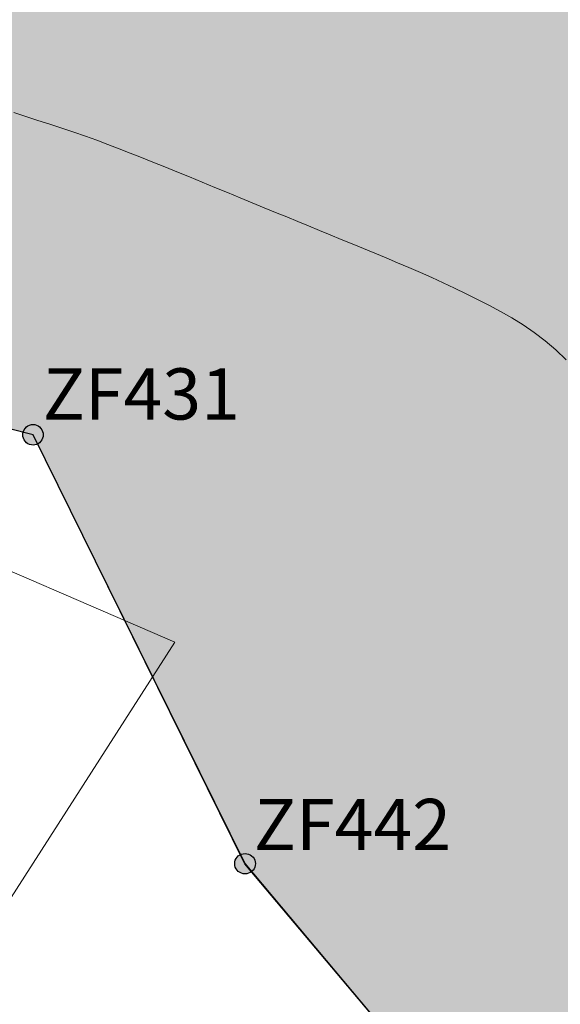
# Model space of a CAD drawing. Extents: x 341308 to 342558, y 1888719 to 1889529.
# Drawn here: x 341608 to 341624, y 1889114 to 1889143 of the extents above; entities that cross this region are included whole.
import ezdxf

# ---------------------------------------------------------------- set-up
doc = ezdxf.new("R2010")
doc.units = 0
doc.header["$MEASUREMENT"] = 0
for name, color, linetype in [('0BUFER20', 7, 'Continuous'), ('0E20', 7, 'Continuous'), ('0VERT7', 7, 'Continuous'), ('1VERTICE2', 7, 'Continuous'), ('CONSTRUCCION', 7, 'Continuous'), ('CURVA MAESTRA', 17, 'Continuous'), ('E20', 7, 'Continuous')]:
    doc.layers.add(name, color=color, linetype=linetype)
doc.styles.add('WMF-Times New Roman0', font='TIMES.TTF')

msp = doc.modelspace()

# ---------------------------------------------------------------- hatches: boundary and pattern name
at = {"linetype": 'Continuous'}
for color, points in [(254, [(341642.375, 1889101.001), (341635.421, 1889102.363), (341619.13, 1889112.478), (341614.665, 1889117.799), (341608.46, 1889130.362), (341600.209, 1889132.446), (341595.385, 1889134.92), (341590.733, 1889138.717), (341584.128, 1889136.528), (341576.399, 1889136.327), (341570.019, 1889137.545), (341558.882, 1889141.634), (341546.769, 1889148.133), (341536.372, 1889155.593), (341531.386, 1889160.502), (341506.9, 1889169.662), (341501.579, 1889174.127), (341498.106, 1889180.143), (341496.72, 1889185.681), (341496.72, 1889192.627), (341499.096, 1889199.154), (341501.096, 1889202.01), (341506.416, 1889206.476), (341511.957, 1889209.354), (341518.797, 1889210.56), (341528.232, 1889209.281), (341556.553, 1889198.777), (341569.659, 1889194.894), (341581.435, 1889194.919), (341587.138, 1889194.018), (341602.294, 1889214.95), (341609.499, 1889220.466), (341610.719, 1889227.329), (341614.941, 1889235.868), (341611.161, 1889237.364), (341586.67, 1889236.192), (341566.866, 1889242.51), (341559.328, 1889243.609), (341548.081, 1889242.663), (341538, 1889240.625), (341524.51, 1889241.241), (341518.049, 1889242.383), (341497.892, 1889242.572), (341488.33, 1889244.218), (341482.742, 1889242.325), (341478.074, 1889241.942), (341457.131, 1889245.418), (341448.093, 1889244.978), (341440.965, 1889245.802), (341437.598, 1889246.704), (341431.669, 1889250.014), (341425.356, 1889248.31), (341413.197, 1889246.963), (341406.652, 1889247.318), (341394.364, 1889250.052), (341382.339, 1889247.789), (341368.772, 1889248.069), (341351.379, 1889252.666), (341343.082, 1889253.012), (341339.715, 1889253.914), (341333.237, 1889257.255), (341330.943, 1889257.576), (341330.943, 1889277.438), (341339.059, 1889276.929), (341346.555, 1889272.708), (341354.545, 1889272.639), (341362.294, 1889270.193), (341369.571, 1889268.053), (341379.9, 1889267.64), (341386.314, 1889268.428), (341393.166, 1889270.807), (341410.995, 1889266.841), (341423.154, 1889268.188), (341431.002, 1889271.097), (341435.487, 1889271.704), (341444.438, 1889265.498), (341450.271, 1889264.859), (341458.111, 1889265.6), (341477.124, 1889261.919), (341479.269, 1889262.021), (341485.43, 1889265.308), (341498.079, 1889262.571), (341519.897, 1889262.367), (341527.993, 1889260.935), (341532.637, 1889261.647), (341538, 1889260.625), (341544.546, 1889262.436), (341559.94, 1889263.731), (341571.478, 1889262.049), (341590.143, 1889255.888), (341614.271, 1889257.643), (341625.396, 1889253.239), (341629.749, 1889250.625), (341632.939, 1889246.369), (341636.875, 1889231.634), (341635.786, 1889229.405), (341632.688, 1889226.65), (341629.513, 1889220.489), (341629.116, 1889209.56), (341626.825, 1889207.222), (341617.615, 1889202.094), (341601.076, 1889179.152), (341593.974, 1889165.992), (341589.708, 1889165.991), (341583.775, 1889168.425), (341581.435, 1889174.919), (341573.786, 1889174.4), (341565.818, 1889175.172), (341550.092, 1889179.832), (341524.999, 1889189.544), (341518.797, 1889190.56), (341516.417, 1889189.154), (341516.9, 1889186.983), (341518.117, 1889186.421), (341540.796, 1889178.386), (341545.409, 1889175.035), (341548.031, 1889171.843), (341558.428, 1889164.383), (341565.775, 1889160.409), (341576.912, 1889156.32), (341580.655, 1889156.224), (341584.125, 1889157.615), (341589.202, 1889162.665), (341593.905, 1889162.396), (341599.499, 1889160.063), (341605.385, 1889152.241), (341609.235, 1889150.294), (341615.024, 1889165.543), (341616.046, 1889166.599), (341617.216, 1889166.267), (341618.812, 1889164.072), (341620.359, 1889155.984), (341623.269, 1889148.716), (341624.335, 1889143.418), (341631.986, 1889127.799), (341642.261, 1889121.157), (341646.897, 1889120.993), (341653.765, 1889122.018), (341659.669, 1889119.861), (341665.908, 1889114.464), (341674.287, 1889102.54), (341678.897, 1889099.323), (341684.268, 1889099.39), (341693.256, 1889102.87), (341698.19, 1889102.781), (341707.3, 1889099.611), (341716.157, 1889093.287), (341721.792, 1889091.204), (341727.187, 1889090.41), (341734.493, 1889091.64), (341741.048, 1889090.724), (341747.198, 1889091.454), (341753.436, 1889090.523), (341764.094, 1889087.161), (341791.218, 1889075.293), (341819.749, 1889066.056), (341825.91, 1889062.813), (341836.972, 1889056.374), (341844.568, 1889051.09), (341855.796, 1889046.632), (341865.867, 1889042.835), (341881.058, 1889039.202), (341892.451, 1889036.56), (341900.491, 1889034.377), (341904.405, 1889032.538), (341910.594, 1889027.547), (341919.788, 1889022.734), (341935.346, 1889016.65), (341941.324, 1889012.031), (341946.643, 1889005.474), (341964.318, 1888997.395), (341977.435, 1888995.161), (341981.994, 1888997.342), (341987.205, 1889003.144), (341990.218, 1889004.198), (342014.545, 1889002.42), (342019.614, 1889002.596), (342025.377, 1889006.431), (342034.87, 1889006.518), (342045.224, 1889004.949), (342048.745, 1889003.92), (342051.179, 1888999.699), (342053.627, 1888998.567), (342059.574, 1888996.919), (342063.933, 1888997.228), (342069.893, 1888996.11), (342086.508, 1888989.309), (342106.228, 1888983.235), (342112.842, 1888977.286), (342119.413, 1888973.215), (342122.428, 1888970.418), (342131.473, 1888968.839), (342147.256, 1888962.164), (342152.216, 1888962.532), (342155.532, 1888961.558), (342158.076, 1888960.351), (342162.251, 1888956.334), (342165.671, 1888954.679), (342167.906, 1888955.219), (342176.776, 1888968.425), (342179.058, 1888969.699), (342199.414, 1888963.423), (342204.396, 1888963.407), (342221.156, 1888959.787), (342223.326, 1888961.718), (342229.965, 1888977.01), (342248.861, 1888968.415), (342252.316, 1888966.184), (342253.82, 1888964.063), (342262.286, 1888961.297), (342279.575, 1888957.675), (342280.875, 1888956.7), (342281.254, 1888955.224), (342279.833, 1888945.596), (342280.185, 1888944.344), (342281.32, 1888943.803), (342284.841, 1888942.809), (342288.176, 1888943.384), (342293.546, 1888942.666), (342298.722, 1888938.853), (342309.942, 1888933.974), (342324.763, 1888931.773), (342357.902, 1888916.196), (342370.015, 1888912.666), (342374.363, 1888910.538), (342375.112, 1888906.283), (342382.386, 1888903.65), (342386.405, 1888910.003), (342387.586, 1888911.163), (342389.89, 1888911.302), (342395.943, 1888908.89), (342395.943, 1888887.513), (342394.615, 1888887.89), (342389.226, 1888884.856), (342385.859, 1888883.954), (342382.386, 1888883.65), (342375.579, 1888884.844), (342365.112, 1888888.962), (342362.256, 1888890.962), (342358.572, 1888895.169), (342349.394, 1888898.096), (342318.916, 1888912.422), (342301.966, 1888915.633), (342286.579, 1888922.958), (342281.368, 1888923.113), (342271.579, 1888926.29), (342264.864, 1888931.488), (342261.391, 1888937.504), (342260.331, 1888941.272), (342246.98, 1888945.269), (342243.82, 1888946.742), (342239.552, 1888950.155), (342236.621, 1888946.777), (342231.156, 1888942.466), (342224.629, 1888940.091), (342217.683, 1888940.091), (342202.229, 1888943.414), (342193.521, 1888944.311), (342186.19, 1888946.571), (342183.227, 1888942.363), (342177.906, 1888937.898), (342169.144, 1888934.983), (342162.198, 1888934.983), (342153.539, 1888938.331), (342148.1, 1888942.195), (342140.416, 1888943.37), (342125.785, 1888949.53), (342115.588, 1888951.624), (342109.572, 1888955.097), (342096.129, 1888965.418), (342080.621, 1888970.195), (342064.203, 1888976.829), (342054.233, 1888977.645), (342048.286, 1888979.293), (342041.179, 1888982.378), (342036.687, 1888986.014), (342031.506, 1888986.486), (342028.442, 1888984.858), (342032.821, 1888982.772), (342038.142, 1888978.307), (342040.473, 1888974.849), (342046.802, 1888972.143), (342057.614, 1888964.956), (342061.957, 1888961.022), (342067.341, 1888959.943), (342080.23, 1888953.791), (342089.785, 1888946.106), (342093.707, 1888941.024), (342116.395, 1888928.805), (342134.853, 1888913.787), (342141.874, 1888909.679), (342148.815, 1888910.839), (342152.288, 1888910.535), (342166.346, 1888905.932), (342172.793, 1888906.814), (342177.9, 1888906.434), (342198.888, 1888901.958), (342215.409, 1888895.914), (342237.398, 1888883.219), (342251.2, 1888880.308), (342265.003, 1888874.725), (342275.941, 1888874.693), (342288.858, 1888872.888), (342297.366, 1888872.943), (342314.951, 1888869.731), (342337.526, 1888861.644), (342349.33, 1888854.722), (342364.729, 1888843.065), (342377.08, 1888837.602), (342382.998, 1888836.645), (342395.943, 1888837.299), (342395.943, 1888816.867), (342394.034, 1888816.434), (342389.13, 1888817.404), (342383.092, 1888816.37), (342372.152, 1888818.139), (342363.465, 1888821.17), (342353.996, 1888826.106), (342337.259, 1888838.776), (342327.623, 1888844.268), (342308.486, 1888850.805), (342294.066, 1888853.217), (342287.816, 1888852.758), (342276.864, 1888854.714), (342267.727, 1888854.292), (342260.043, 1888855.157), (342243.701, 1888861.767), (342237.277, 1888862.286), (342229.295, 1888864.803), (342205.409, 1888878.593), (342192.419, 1888883.033), (342173.875, 1888886.843), (342170.572, 1888886.664), (342166.905, 1888885.175), (342164.668, 1888885.347), (342148.815, 1888890.839), (342140.947, 1888888.706), (342131.021, 1888892.364), (342123.903, 1888897.007), (342122.87, 1888894.68), (342122.663, 1888897.923), (342113.772, 1888905.135), (342109.509, 1888907.266), (342106.395, 1888911.484), (342078.034, 1888926.746), (342076.184, 1888931.443), (342071.479, 1888935.807), (342060.501, 1888941.149), (342056.981, 1888940.987), (342053.132, 1888939.331), (342049.294, 1888940.454), (342047.165, 1888941.81), (342046.542, 1888948.3), (342035.73, 1888955.487), (342031.892, 1888956.187), (342028.527, 1888953.183), (342026.247, 1888952.873), (342025.479, 1888954.327), (342025.77, 1888956.922), (342023.446, 1888964.262), (342022.821, 1888965.451), (342019.895, 1888967.053), (342017.273, 1888967.826), (342012.305, 1888966.564), (342002.244, 1888961.171), (341999.202, 1888960.564), (341994.475, 1888962.048), (341988.852, 1888962.039), (341986.157, 1888966.152), (341983.574, 1888967.731), (341982.298, 1888967.786), (341976.03, 1888964.68), (341973.367, 1888965.203), (341969.219, 1888968.06), (341967.607, 1888970.202), (341966.051, 1888976.512), (341963.074, 1888977.206), (341960.003, 1888976.239), (341956.489, 1888977.081), (341952.972, 1888984.975), (341949.353, 1888987.659), (341946.388, 1888987.819), (341940.111, 1888984.265), (341936.88, 1888990.223), (341933.018, 1888991.991), (341931.705, 1888994.631), (341930.217, 1888995.402), (341925.414, 1888993.866), (341923.39, 1888991.048), (341920.761, 1888989.968), (341916.976, 1888991.23), (341914.661, 1888992.948), (341911.779, 1888999.676), (341908.006, 1889002.1), (341905.289, 1889001.636), (341900.403, 1888998.329), (341891.794, 1888997.718), (341877.327, 1889004.317), (341869.945, 1889006.771), (341865.202, 1889007.227), (341858.205, 1889004.686), (341849.317, 1889007.017), (341822.067, 1889018.336), (341819.741, 1889019.74), (341814.918, 1889026.481), (341802.27, 1889032.821), (341792.204, 1889035.886), (341786.152, 1889034.898), (341777.152, 1889037.218), (341769.612, 1889042.647), (341765.83, 1889044.2), (341759.38, 1889043.865), (341755.08, 1889044.632), (341752.19, 1889046.539), (341748.437, 1889053.249), (341741.083, 1889056.402), (341736.097, 1889056.161), (341729.143, 1889052.675), (341719.007, 1889054.859), (341708.961, 1889053.461), (341707.221, 1889054.879), (341704.035, 1889061.809), (341702.186, 1889064.14), (341698.107, 1889067.093), (341690.341, 1889070.078), (341683.086, 1889070.597), (341677.255, 1889068.865), (341675.339, 1889069.185), (341646.281, 1889079.844), (341638.501, 1889081.38), (341626.02, 1889080.628), (341616.05, 1889077.245), (341601.578, 1889080.57), (341582.243, 1889087.539), (341581.482, 1889090.547), (341582.627, 1889096.597), (341569.307, 1889101.051), (341544.417, 1889106.449), (341543.653, 1889108.533), (341543.886, 1889112.465), (341540.582, 1889113.436), (341536.355, 1889113.669), (341532.574, 1889112.465), (341530.21, 1889113.297), (341521.455, 1889122.786), (341511.872, 1889127.27), (341507.395, 1889128.257), (341500.334, 1889122.226), (341497.645, 1889120.932), (341494.752, 1889121.22), (341479.528, 1889126.731), (341472.652, 1889126.553), (341457.959, 1889131.838), (341429.519, 1889138.617), (341415.798, 1889145.156), (341407.424, 1889146.038), (341397.892, 1889145.71), (341390.571, 1889147.02), (341382.389, 1889151.678), (341380.799, 1889154.9), (341377.268, 1889157.709), (341364.162, 1889164.61), (341361.831, 1889167.394), (341360.864, 1889169.959), (341358.195, 1889171.834), (341352.282, 1889174.315), (341344.315, 1889175.655), (341336.8, 1889179.771), (341330.943, 1889181.977), (341330.943, 1889203.88), (341332.316, 1889203.468), (341350.961, 1889194.818), (341360.02, 1889192.757), (341369.692, 1889188.199), (341373.72, 1889185.28), (341378.266, 1889179.787), (341389.719, 1889173.36), (341397.478, 1889166.102), (341417.893, 1889165.046), (341424.402, 1889163.211), (341436.214, 1889157.582), (341462.596, 1889151.293), (341475.888, 1889146.643), (341483.001, 1889146.427), (341493.707, 1889142.868), (341497.395, 1889145.578), (341503.922, 1889147.953), (341510.868, 1889147.953), (341520.348, 1889145.385), (341531.455, 1889140.107), (341538.718, 1889133.569), (341546.221, 1889132.625), (341553.886, 1889129.786), (341556.742, 1889127.786), (341560.54, 1889123.417), (341575.649, 1889120.019), (341592.627, 1889113.918), (341597.948, 1889109.453), (341601.881, 1889101.72), (341607.228, 1889099.793), (341614.998, 1889098.008), (341624.817, 1889100.592)]), (174, [(341608.46, 1889130.06), (341608.41, 1889130.07), (341608.36, 1889130.08), (341608.31, 1889130.1), (341608.27, 1889130.13), (341608.23, 1889130.17), (341608.2, 1889130.21), (341608.18, 1889130.26), (341608.16, 1889130.31), (341608.16, 1889130.36), (341608.16, 1889130.41), (341608.18, 1889130.46), (341608.2, 1889130.51), (341608.23, 1889130.55), (341608.27, 1889130.59), (341608.31, 1889130.62), (341608.36, 1889130.64), (341608.41, 1889130.66), (341608.46, 1889130.66), (341608.51, 1889130.66), (341608.56, 1889130.64), (341608.61, 1889130.62), (341608.65, 1889130.59), (341608.69, 1889130.55), (341608.72, 1889130.51), (341608.74, 1889130.46), (341608.76, 1889130.41), (341608.76, 1889130.36), (341608.76, 1889130.31), (341608.74, 1889130.26), (341608.72, 1889130.21), (341608.69, 1889130.17), (341608.65, 1889130.13), (341608.61, 1889130.1), (341608.56, 1889130.08), (341608.51, 1889130.07)]), (174, [(341614.67, 1889117.5), (341614.61, 1889117.5), (341614.56, 1889117.52), (341614.52, 1889117.54), (341614.47, 1889117.57), (341614.44, 1889117.61), (341614.41, 1889117.65), (341614.38, 1889117.7), (341614.37, 1889117.75), (341614.37, 1889117.8), (341614.37, 1889117.85), (341614.38, 1889117.9), (341614.41, 1889117.95), (341614.44, 1889117.99), (341614.47, 1889118.03), (341614.52, 1889118.06), (341614.56, 1889118.08), (341614.61, 1889118.09), (341614.67, 1889118.1), (341614.72, 1889118.09), (341614.77, 1889118.08), (341614.82, 1889118.06), (341614.86, 1889118.03), (341614.9, 1889117.99), (341614.93, 1889117.95), (341614.95, 1889117.9), (341614.96, 1889117.85), (341614.97, 1889117.8), (341614.96, 1889117.75), (341614.95, 1889117.7), (341614.93, 1889117.65), (341614.9, 1889117.61), (341614.86, 1889117.57), (341614.82, 1889117.54), (341614.77, 1889117.52), (341614.72, 1889117.5)])]:
    msp.add_hatch(color=color, dxfattribs=at).paths.add_polyline_path(points)

# ---------------------------------------------------------------- linework, layer by layer
at = {"layer": '0BUFER20'}
msp.add_lwpolyline([(341642.375, 1889101.001), (341635.421, 1889102.363), (341619.13, 1889112.478), (341614.665, 1889117.799), (341608.46, 1889130.362), (341600.209, 1889132.446), (341595.385, 1889134.92), (341590.733, 1889138.717), (341584.128, 1889136.528), (341576.399, 1889136.327), (341570.019, 1889137.545), (341558.882, 1889141.634), (341546.769, 1889148.133), (341536.372, 1889155.593), (341531.386, 1889160.502), (341506.9, 1889169.662), (341501.579, 1889174.127)], dxfattribs=at)
at = {"layer": '0E20', "linetype": 'Continuous', "lineweight": 20, "ltscale": 0.5}
for points in [[(341608.46, 1889130.36), (341600.21, 1889132.45)], [(341614.67, 1889117.8), (341608.46, 1889130.36)], [(341619.13, 1889112.48), (341614.67, 1889117.8)]]:
    msp.add_lwpolyline(points, dxfattribs=at)
at = {"layer": '0VERT7', "color": 174}
for points in [[(341608.46, 1889130.06), (341608.41, 1889130.07), (341608.36, 1889130.08), (341608.31, 1889130.1), (341608.27, 1889130.13), (341608.23, 1889130.17), (341608.2, 1889130.21), (341608.18, 1889130.26), (341608.16, 1889130.31), (341608.16, 1889130.36), (341608.16, 1889130.41), (341608.18, 1889130.46), (341608.2, 1889130.51), (341608.23, 1889130.55), (341608.27, 1889130.59), (341608.31, 1889130.62), (341608.36, 1889130.64), (341608.41, 1889130.66), (341608.46, 1889130.66), (341608.51, 1889130.66), (341608.56, 1889130.64), (341608.61, 1889130.62), (341608.65, 1889130.59), (341608.69, 1889130.55), (341608.72, 1889130.51), (341608.74, 1889130.46), (341608.76, 1889130.41), (341608.76, 1889130.36), (341608.76, 1889130.31), (341608.74, 1889130.26), (341608.72, 1889130.21), (341608.69, 1889130.17), (341608.65, 1889130.13), (341608.61, 1889130.1), (341608.56, 1889130.08), (341608.51, 1889130.07), (341608.46, 1889130.06)], [(341614.67, 1889117.5), (341614.61, 1889117.5), (341614.56, 1889117.52), (341614.52, 1889117.54), (341614.47, 1889117.57), (341614.44, 1889117.61), (341614.41, 1889117.65), (341614.38, 1889117.7), (341614.37, 1889117.75), (341614.37, 1889117.8), (341614.37, 1889117.85), (341614.38, 1889117.9), (341614.41, 1889117.95), (341614.44, 1889117.99), (341614.47, 1889118.03), (341614.52, 1889118.06), (341614.56, 1889118.08), (341614.61, 1889118.09), (341614.67, 1889118.1), (341614.72, 1889118.09), (341614.77, 1889118.08), (341614.82, 1889118.06), (341614.86, 1889118.03), (341614.9, 1889117.99), (341614.93, 1889117.95), (341614.95, 1889117.9), (341614.96, 1889117.85), (341614.97, 1889117.8), (341614.96, 1889117.75), (341614.95, 1889117.7), (341614.93, 1889117.65), (341614.9, 1889117.61), (341614.86, 1889117.57), (341614.82, 1889117.54), (341614.77, 1889117.52), (341614.72, 1889117.5), (341614.67, 1889117.5)]]:
    msp.add_lwpolyline(points, dxfattribs=at)
at = {"layer": 'CONSTRUCCION', "lineweight": 9, "elevation": 1}
msp.add_lwpolyline([(341596.82, 1889126.721), (341595.575, 1889127.416), (341597.704, 1889130.733), (341612.611, 1889124.292), (341606.747, 1889115.153), (341604.875, 1889115.732), (341604.456, 1889115.079), (341602.239, 1889116.037), (341601.403, 1889114.733), (341598.259, 1889116.489)], dxfattribs=at)
at = {"layer": 'CURVA MAESTRA', "color": 17, "linetype": 'Continuous', "lineweight": 13, "elevation": 1}
msp.add_lwpolyline([(341607.899, 1889139.799), (341608.249, 1889139.685), (341608.602, 1889139.57), (341608.954, 1889139.456), (341609.305, 1889139.34), (341609.651, 1889139.223), (341609.991, 1889139.106), (341610.324, 1889138.987), (341610.651, 1889138.866), (341610.977, 1889138.742), (341611.303, 1889138.615), (341611.633, 1889138.485), (341611.969, 1889138.35), (341612.315, 1889138.209), (341612.673, 1889138.064), (341613.039, 1889137.914), (341613.411, 1889137.761), (341613.785, 1889137.608), (341614.157, 1889137.455), (341614.523, 1889137.304), (341614.88, 1889137.156), (341615.226, 1889137.014), (341615.56, 1889136.876), (341615.887, 1889136.742), (341616.208, 1889136.61), (341616.526, 1889136.479), (341616.843, 1889136.349), (341617.161, 1889136.218), (341617.483, 1889136.086), (341617.808, 1889135.953), (341618.136, 1889135.818), (341618.466, 1889135.681), (341618.798, 1889135.542), (341619.131, 1889135.401), (341619.465, 1889135.258), (341619.8, 1889135.113), (341620.134, 1889134.965), (341620.469, 1889134.813), (341620.804, 1889134.657), (341621.139, 1889134.495), (341621.474, 1889134.329), (341621.809, 1889134.155), (341622.144, 1889133.974), (341622.478, 1889133.783), (341622.808, 1889133.579), (341623.134, 1889133.357), (341623.453, 1889133.116), (341623.764, 1889132.852), (341624.066, 1889132.561)], dxfattribs=at)
at = {"layer": 'E20', "elevation": 1}
msp.add_lwpolyline([(341607.228, 1889099.793), (341614.998, 1889098.008), (341624.817, 1889100.592), (341642.375, 1889101.001), (341635.421, 1889102.363), (341619.13, 1889112.478), (341614.665, 1889117.799), (341608.46, 1889130.362), (341600.209, 1889132.446)], dxfattribs=at)

# ---------------------------------------------------------------- texts
at = {"layer": '1VERTICE2', "lineweight": 9, "style": 'WMF-Times New Roman0'}
for s, p in [('ZF431', (341608.744, 1889130.808)), ('ZF442', (341614.928, 1889118.197))]:
    msp.add_text(s, height=1.5, dxfattribs=at).set_placement(p)

doc.saveas('drawing.dxf')
